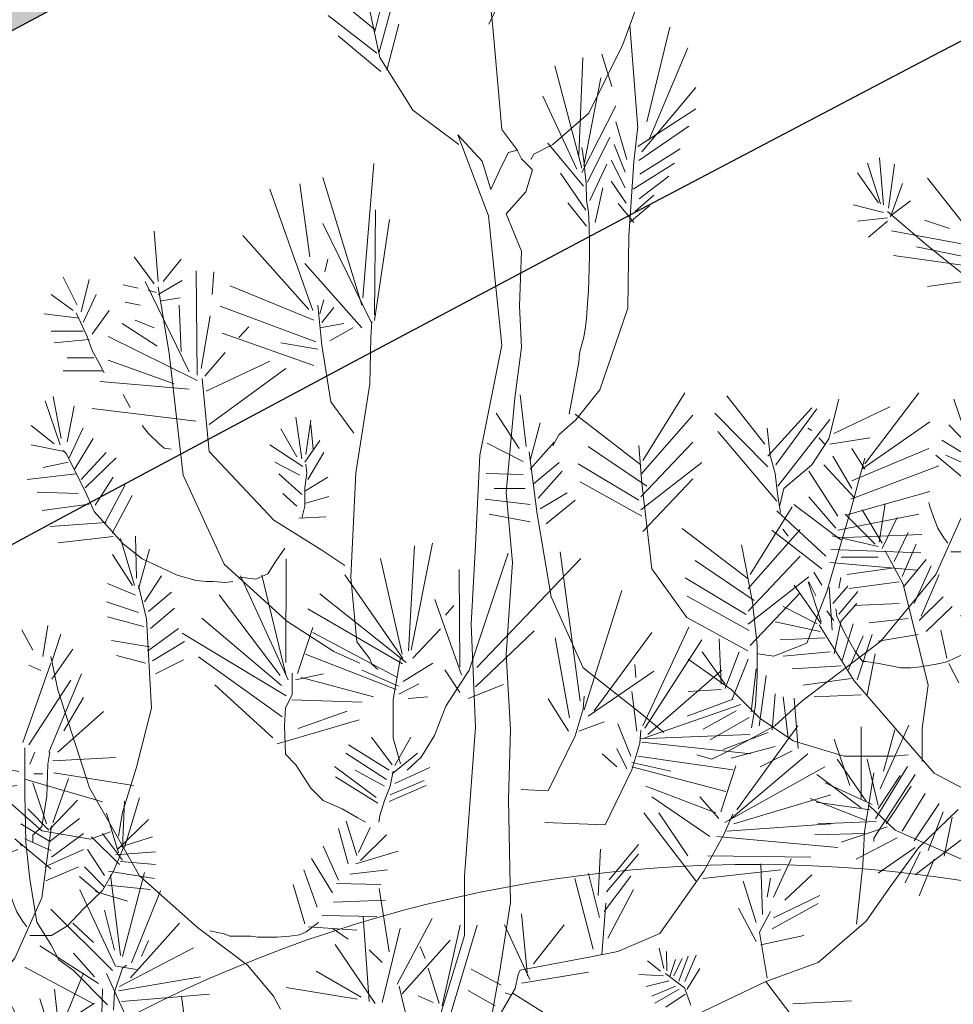
# Model space of a CAD drawing. Units: inches. Extents: x -118 to 383, y -176 to 364.
# Drawn here: x -14 to -14, y -105 to -104 of the extents above; entities that cross this region are included whole.
import ezdxf

# ---------------------------------------------------------------- set-up
doc = ezdxf.new("R2010")
doc.units = ezdxf.units.IN
doc.header["$MEASUREMENT"] = 0
for name, color, linetype, lineweight in [('ADOQUINES', 252, 'Continuous', 9), ('HERBACEAS', 60, 'Continuous', 20), ('SARDINELES', 7, 'Continuous', 25)]:
    doc.layers.add(name, color=color, linetype=linetype, lineweight=lineweight)

# ---------------------------------------------------------------- blocks, each defined once
blk = doc.blocks.new('Arbusto4')
at = {"color": 0}
for p, q in [((0.1882, 1.12757), (0.21618, 1.20467)), ((0.09207, 1.14223), (0.11789, 1.19543)), ((0.01388, 1.11833), (-0.00191, 1.1908)), ((0.01029, 1.13683), (0.02033, 1.17846)), ((0.09494, 1.13992), (0.09136, 1.17461)), ((0.01029, 1.13837), (-0.01554, 1.15919)), ((0.01316, 1.12141), (0.02392, 1.16073)), ((0.01172, 1.12141), (-0.02342, 1.14839)), ((0.0189, 1.10907), (0.02751, 1.14223)), ((0.1014, 1.06667), (0.09494, 1.13992)), ((0.19896, 1.06744), (0.19322, 1.14146)), ((0.20542, 1.07206), (0.22191, 1.13992)), ((0.01459, 1.1083), (-0.01626, 1.13375)), ((0.16381, 1.07823), (0.1882, 1.12757)), ((0.20686, 1.05896), (0.23483, 1.12527)), ((0.03755, 1.08055), (0.01388, 1.11833)), ((0.15664, 1.04816), (0.1595, 1.11833)), ((0.1803, 1.09751), (0.17313, 1.12064)), ((0.15878, 1.03892), (0.13942, 1.11215)), ((0.16022, 1.04045), (0.17242, 1.10368)), ((0.20183, 1.05048), (0.24057, 1.09673)), ((0.1552, 1.03814), (0.13081, 1.09057)), ((0.15878, 1.03583), (0.18318, 1.08363)), ((0.19896, 1.05433), (0.24057, 1.08131)), ((0.07056, 1.05587), (0.03755, 1.08055)), ((0.13799, 1.05587), (0.16381, 1.07823)), ((0.11287, 1.05124), (0.1014, 1.06667)), ((0.19107, 1.04508), (0.18318, 1.07206)), ((0.19604, 1.04328), (0.19892, 1.06872)), ((0.19968, 1.04431), (0.23554, 1.06899)), ((0.09181, 1.00462), (0.06985, 1.06286)), ((0.06985, 1.06286), (0.08715, 1.04398)), ((0.1627, 1.02885), (0.17884, 1.06114)), ((0.12436, 1.04893), (0.13799, 1.05587)), ((0.15998, 1.02584), (0.13444, 1.05678)), ((0.15921, 1.05102), (0.15878, 1.05378)), ((0.18993, 1.03593), (0.18184, 1.05575)), ((0.20035, 1.03457), (0.22924, 1.05274)), ((0.10125, 1.04081), (0.10604, 1.0502)), ((0.10604, 1.0502), (0.1123, 1.05178)), ((0.1123, 1.05178), (0.11549, 1.04556)), ((0.11549, 1.04556), (0.12334, 1.03764)), ((0.1222, 1.04508), (0.12436, 1.04893)), ((0.16049, 1.04231), (0.15921, 1.05102)), ((0.00164, 0.94591), (0.00952, 1.04228)), ((0.08715, 1.04398), (0.0934, 1.02351)), ((0.0934, 1.02351), (0.10125, 1.04081)), ((0.16091, 1.03681), (0.16049, 1.04231)), ((0.16439, 1.01575), (0.1768, 1.04162)), ((0.18993, 1.02481), (0.17985, 1.04467)), ((0.19246, 0.99008), (0.19604, 1.04328)), ((0.19565, 1.02382), (0.22522, 1.04232)), ((0.00092, 0.94051), (-0.02706, 1.03225)), ((0.12334, 1.03764), (0.11855, 1.02192)), ((0.16168, 1.0087), (0.14355, 1.03523)), ((0.16177, 1.0281), (0.16091, 1.03681)), ((0.20001, 1.01678), (0.22119, 1.03321)), ((-0.03639, 0.9752), (-0.04357, 1.02763)), ((0.1622, 1.01573), (0.16177, 1.0281)), ((0.16842, 0.99997), (0.1738, 1.02481)), ((0.19061, 1.01373), (0.17985, 1.02955)), ((-0.03423, 0.93665), (-0.06507, 1.02378)), ((0.11855, 1.02192), (0.10445, 1.0062)), ((0.19696, 1.00767), (0.21043, 1.01945)), ((0.16202, 0.99725), (0.14859, 1.01406)), ((0.16347, 1.00748), (0.1622, 1.01573)), ((0.19599, 0.99997), (0.18489, 1.0134)), ((0.19294, 0.99997), (0.20743, 1.01204)), ((0.00998, 0.93331), (0.01069, 1.00887)), ((0.10125, 0.91177), (0.09181, 1.00462)), ((0.10445, 1.0062), (0.11549, 0.9794)), ((0.1639, 0.99739), (0.16347, 1.00748)), ((0.00809, 0.9274), (-0.02706, 0.99911)), ((0.00998, 0.92946), (0.02074, 1.00193)), ((0.16433, 0.98502), (0.1639, 0.99739)), ((-0.14542, 0.95748), (-0.1483, 0.99371)), ((-0.0371, 0.93742), (-0.08446, 0.99063)), ((0.19175, 0.93841), (0.19246, 0.99008)), ((0.16433, 0.97631), (0.16433, 0.98502)), ((-0.1483, 0.95594), (-0.16265, 0.9752)), ((0.11549, 0.9794), (0.11389, 0.94004)), ((0.1639, 0.96714), (0.16433, 0.97631)), ((-0.14184, 0.95748), (-0.12893, 0.97366)), ((0.00092, 0.92432), (-0.03998, 0.97058)), ((-0.02562, 0.96441), (-0.02348, 0.97366)), ((-0.11746, 0.89039), (-0.11817, 0.96519)), ((-0.10669, 0.94821), (-0.10526, 0.96441)), ((0.16347, 0.95063), (0.1639, 0.96714)), ((-0.20353, 0.94051), (-0.21358, 0.96056)), ((-0.20067, 0.93588), (-0.19492, 0.95902)), ((-0.15977, 0.95285), (-0.17054, 0.95515)), ((-0.12319, 0.89271), (-0.15475, 0.95748)), ((-0.14542, 0.94821), (-0.12821, 0.95824)), ((-0.13753, 0.90581), (-0.14542, 0.95362)), ((-0.03352, 0.92972), (-0.09377, 0.95439)), ((-0.20641, 0.93665), (-0.22218, 0.94821)), ((-0.19923, 0.92817), (-0.18991, 0.94821)), ((-0.14686, 0.94976), (-0.1526, 0.95129)), ((0.16304, 0.94513), (0.16347, 0.95063)), ((-0.15834, 0.94051), (-0.1691, 0.94283)), ((-0.14328, 0.94359), (-0.12965, 0.94591)), ((-0.12893, 0.90736), (-0.13036, 0.94051)), ((-0.03209, 0.91429), (-0.10095, 0.93974)), ((-0.02778, 0.91199), (-0.03065, 0.94051)), ((-0.02922, 0.93434), (-0.02635, 0.94437)), ((0.11389, 0.94004), (0.11549, 0.91019)), ((0.1622, 0.93092), (0.16304, 0.94513)), ((-0.2021, 0.93126), (-0.2272, 0.93434)), ((-0.20282, 0.93202), (-0.20425, 0.93511)), ((-0.19277, 0.9197), (-0.18057, 0.93665)), ((-0.11458, 0.89502), (-0.10812, 0.9328)), ((-0.02778, 0.92817), (-0.01917, 0.93897)), ((0.17166, 0.87982), (0.19175, 0.93841)), ((-0.19636, 0.91815), (-0.20282, 0.93202)), ((-0.14614, 0.91122), (-0.17125, 0.9274)), ((-0.1483, 0.92432), (-0.16193, 0.92972)), ((-0.02922, 0.92432), (-0.01199, 0.9274)), ((0.00737, 0.91738), (0.00809, 0.92894)), ((0.16135, 0.92496), (0.1622, 0.93092)), ((-0.19923, 0.922), (-0.22218, 0.922)), ((-0.03352, 0.89733), (-0.09951, 0.92046)), ((-0.08732, 0.91738), (-0.08015, 0.92509)), ((-0.02204, 0.91507), (-0.00554, 0.92432)), ((0.16006, 0.91763), (0.16135, 0.92496)), ((-0.19492, 0.91584), (-0.22003, 0.91352)), ((-0.19277, 0.90813), (-0.19636, 0.91815)), ((-0.11746, 0.88654), (-0.18129, 0.91815)), ((-0.03065, 0.9089), (-0.05719, 0.91352)), ((-0.02132, 0.87112), (-0.02778, 0.91199)), ((0.00666, 0.88423), (0.00737, 0.91738)), ((0.08555, 0.83306), (0.10125, 0.91177)), ((0.15836, 0.91075), (0.16006, 0.91763)), ((-0.18776, 0.89887), (-0.19277, 0.90813)), ((-0.12749, 0.81868), (-0.13753, 0.90581)), ((-0.11172, 0.88961), (-0.09736, 0.90659)), ((0.11549, 0.91019), (0.1107, 0.874)), ((0.15665, 0.89975), (0.15708, 0.90616)), ((0.15708, 0.90616), (0.15836, 0.91075)), ((-0.19134, 0.90273), (-0.21071, 0.90273)), ((-0.18417, 0.89193), (-0.18776, 0.89887)), ((-0.13395, 0.88423), (-0.18129, 0.90119)), ((-0.111, 0.87882), (-0.06507, 0.90042)), ((0.15665, 0.89975), (0.1497, 0.86227)), ((0.15622, 0.89699), (0.15665, 0.89975)), ((-0.1856, 0.89347), (-0.21358, 0.89347)), ((-0.10884, 0.85493), (-0.0536, 0.89502)), ((-0.12319, 0.88037), (-0.18703, 0.88576)), ((-0.10884, 0.83566), (-0.11386, 0.88808)), ((-0.00339, 0.82023), (0.00666, 0.88423)), ((-0.16552, 0.86726), (-0.17054, 0.87652)), ((0.1187, 0.83921), (0.11439, 0.87622)), ((0.15444, 0.85823), (0.17166, 0.87982)), ((0.20264, 0.82919), (0.23276, 0.87776)), ((0.36189, 0.82687), (0.40062, 0.87776)), ((0.44008, 0.8446), (0.45156, 0.87622)), ((-0.21573, 0.84028), (-0.22649, 0.87189)), ((-0.21502, 0.8449), (-0.22075, 0.87498)), ((-0.00483, 0.84876), (-0.02132, 0.87112)), ((0.1107, 0.874), (0.10445, 0.80625)), ((0.29015, 0.84075), (0.26289, 0.87545)), ((0.33607, 0.8446), (0.34323, 0.87313)), ((0.43577, 0.84384), (0.42574, 0.87313)), ((-0.21071, 0.8426), (-0.20569, 0.86804)), ((-0.11817, 0.85724), (-0.19277, 0.86649)), ((0.11368, 0.83767), (0.09717, 0.86311)), ((0.20119, 0.82609), (0.15385, 0.86234)), ((0.2923, 0.82456), (0.25428, 0.86311)), ((0.2923, 0.83227), (0.32387, 0.86697)), ((0.29804, 0.82609), (0.32745, 0.86619)), ((0.33965, 0.84847), (0.37981, 0.86773)), ((0.49173, 0.82687), (0.50249, 0.86234)), ((-0.04213, 0.83026), (-0.04643, 0.86032)), ((-0.03925, 0.83334), (-0.03567, 0.85801)), ((0.12158, 0.82919), (0.12874, 0.85617)), ((0.14224, 0.84744), (0.15444, 0.85823)), ((0.20119, 0.81916), (0.2385, 0.86157)), ((0.29947, 0.81067), (0.33678, 0.85848)), ((0.35973, 0.82301), (0.40851, 0.85694)), ((0.43793, 0.83998), (0.45802, 0.86079)), ((0.4903, 0.82687), (0.49173, 0.86003)), ((-0.22003, 0.84104), (-0.23653, 0.85416)), ((-0.20927, 0.83103), (-0.19923, 0.85261)), ((-0.1526, 0.84876), (-0.15691, 0.85416)), ((-0.14471, 0.84104), (-0.1526, 0.84876)), ((-0.04572, 0.8318), (-0.05719, 0.85184)), ((-0.03416, 0.83729), (-0.03569, 0.85464)), ((0.29875, 0.79989), (0.25644, 0.85)), ((0.29178, 0.85234), (0.29401, 0.83269)), ((0.32387, 0.85078), (0.321, 0.85232)), ((0.43721, 0.83921), (0.42214, 0.85463)), ((0.43721, 0.83072), (0.45944, 0.84769)), ((0.48743, 0.82301), (0.47882, 0.85154)), ((-0.20569, 0.82254), (-0.19206, 0.8449)), ((-0.14112, 0.83796), (-0.14471, 0.84104)), ((-0.03998, 0.82794), (-0.02922, 0.84337)), ((0.11655, 0.82841), (0.09073, 0.84152)), ((0.12158, 0.82301), (0.13878, 0.8423)), ((0.13794, 0.83973), (0.14224, 0.84744)), ((0.20119, 0.80297), (0.2385, 0.8423)), ((0.32387, 0.82609), (0.33607, 0.8446)), ((0.33319, 0.84075), (0.32889, 0.84538)), ((0.33678, 0.84075), (0.36547, 0.84538)), ((0.43721, 0.83149), (0.41713, 0.84384)), ((0.43219, 0.79064), (0.43936, 0.8423)), ((0.48671, 0.82533), (0.50894, 0.84692)), ((-0.21285, 0.83566), (-0.23653, 0.84028)), ((-0.21142, 0.83412), (-0.21358, 0.83642)), ((-0.1978, 0.80712), (-0.21142, 0.83412)), ((-0.20067, 0.81561), (-0.18273, 0.83488)), ((-0.1361, 0.8372), (-0.14112, 0.83796)), ((-0.06222, 0.7863), (-0.10884, 0.83566)), ((-0.04141, 0.82485), (-0.06507, 0.84028)), ((-0.03783, 0.81561), (-0.02635, 0.83488)), ((0.12659, 0.79064), (0.12085, 0.83535)), ((0.2055, 0.81067), (0.16317, 0.83921)), ((0.20192, 0.813), (0.19976, 0.83998)), ((0.36189, 0.82301), (0.35256, 0.83767)), ((0.35256, 0.81453), (0.4078, 0.83767)), ((0.43936, 0.81993), (0.46232, 0.8369)), ((0.48815, 0.81453), (0.46805, 0.83458)), ((0.4903, 0.81762), (0.47595, 0.8369)), ((0.48743, 0.82687), (0.51182, 0.83458)), ((-0.20999, 0.82794), (-0.22793, 0.82409)), ((-0.1978, 0.80943), (-0.17556, 0.83103)), ((-0.04357, 0.81868), (-0.06149, 0.82794)), ((-0.03853, 0.82023), (-0.03925, 0.8264)), ((0.08236, 0.76848), (0.08555, 0.83306)), ((0.12371, 0.81223), (0.14237, 0.82764)), ((0.19976, 0.80066), (0.156, 0.82687)), ((0.20119, 0.79372), (0.24495, 0.82764)), ((0.29401, 0.83269), (0.29741, 0.81981)), ((0.35256, 0.80914), (0.33893, 0.83227)), ((0.35184, 0.79372), (0.36189, 0.83072)), ((0.43865, 0.81145), (0.41283, 0.83304)), ((0.43865, 0.82456), (0.41999, 0.83304)), ((0.48384, 0.80991), (0.49101, 0.82687)), ((-0.20425, 0.81946), (-0.23941, 0.81561)), ((-0.04213, 0.80481), (-0.05863, 0.81946)), ((-0.03998, 0.80943), (-0.03853, 0.82023)), ((-0.00698, 0.74544), (-0.00339, 0.82023)), ((0.11655, 0.81916), (0.09, 0.81993)), ((0.12731, 0.8022), (0.14452, 0.82148)), ((0.29741, 0.81981), (0.29906, 0.8052)), ((0.30378, 0.80914), (0.32387, 0.82609)), ((0.34252, 0.78909), (0.32172, 0.82148)), ((0.35471, 0.8022), (0.33248, 0.82609)), ((0.35184, 0.80143), (0.41497, 0.82533)), ((0.43434, 0.813), (0.46232, 0.82533)), ((0.47739, 0.80683), (0.46518, 0.82533)), ((0.48527, 0.82148), (0.51396, 0.82378)), ((-0.19062, 0.79711), (-0.17771, 0.81714)), ((-0.09808, 0.7547), (-0.12749, 0.81868)), ((-0.03998, 0.80712), (-0.02348, 0.81714)), ((0.20192, 0.78909), (0.15744, 0.81377)), ((0.20908, 0.75131), (0.20192, 0.813)), ((0.20264, 0.7783), (0.2385, 0.81608)), ((0.43506, 0.80297), (0.45873, 0.813)), ((0.47739, 0.79834), (0.46304, 0.813)), ((0.48886, 0.81684), (0.51396, 0.81453)), ((-0.20282, 0.80558), (-0.23224, 0.80635)), ((-0.19134, 0.79248), (-0.1978, 0.80712)), ((-0.18345, 0.78476), (-0.1691, 0.81175)), ((-0.04572, 0.79633), (-0.05575, 0.80558)), ((-0.03998, 0.79633), (-0.03998, 0.80943)), ((0.11798, 0.80914), (0.09574, 0.80914)), ((0.10445, 0.80625), (0.1091, 0.75592)), ((0.12874, 0.79449), (0.14812, 0.80606)), ((0.30091, 0.7968), (0.30378, 0.80914)), ((0.34826, 0.78986), (0.40851, 0.80683)), ((0.47379, 0.79372), (0.45944, 0.80606)), ((0.47595, 0.79603), (0.48384, 0.80991)), ((0.48025, 0.80991), (0.51325, 0.80452)), ((-0.17842, 0.77705), (-0.16408, 0.80404)), ((-0.03925, 0.79865), (-0.02276, 0.80327)), ((0.12158, 0.79757), (0.08928, 0.80143)), ((0.13305, 0.78369), (0.15385, 0.80066)), ((0.29906, 0.8052), (0.30129, 0.79174)), ((0.34109, 0.78061), (0.32172, 0.80297)), ((0.40851, 0.79603), (0.4078, 0.79911)), ((0.47954, 0.79989), (0.51038, 0.7968)), ((-0.19492, 0.79787), (-0.22864, 0.79325)), ((-0.17054, 0.76935), (-0.19134, 0.79248)), ((-0.04213, 0.78785), (-0.03998, 0.79633)), ((0.27947, 0.74729), (0.30959, 0.79586)), ((0.33391, 0.76056), (0.29875, 0.79294)), ((0.34467, 0.77213), (0.31095, 0.79757)), ((0.33463, 0.73512), (0.35184, 0.79372)), ((0.41211, 0.78601), (0.40851, 0.79603)), ((0.46232, 0.78292), (0.47595, 0.79603)), ((0.47093, 0.79526), (0.49388, 0.78831)), ((-0.18273, 0.78476), (-0.2229, 0.78168)), ((-0.02778, 0.76473), (-0.06222, 0.7863)), ((-0.04428, 0.78785), (-0.0249, 0.78862)), ((0.12158, 0.78523), (0.09216, 0.79064)), ((0.13664, 0.73126), (0.12659, 0.79064)), ((0.34252, 0.77907), (0.40062, 0.79064)), ((0.41426, 0.78061), (0.41211, 0.78601)), ((0.41283, 0.74746), (0.43219, 0.79064)), ((0.27802, 0.7442), (0.23068, 0.78044)), ((0.27802, 0.73726), (0.31533, 0.77967)), ((0.33104, 0.75131), (0.29517, 0.77907)), ((0.30299, 0.77997), (0.30693, 0.77494)), ((0.41856, 0.77367), (0.41426, 0.78061)), ((0.45083, 0.77059), (0.46232, 0.78292)), ((-0.17771, 0.77474), (-0.21716, 0.77011)), ((-0.16222, 0.73936), (-0.17226, 0.77328)), ((-0.16078, 0.74474), (-0.1615, 0.77483)), ((0.3418, 0.77367), (0.40278, 0.77599)), ((0.42143, 0.76982), (0.41856, 0.77367)), ((0.43936, 0.76365), (0.45083, 0.77059)), ((-0.15691, 0.75855), (-0.17054, 0.76935)), ((-0.15935, 0.73704), (-0.15146, 0.76557)), ((-0.06078, 0.75701), (-0.05432, 0.76627)), ((-0.01128, 0.75393), (-0.02778, 0.76473)), ((0.03427, 0.69268), (0.03859, 0.76784)), ((0.03633, 0.69307), (0.05158, 0.76981)), ((0.0793, 0.71182), (0.08236, 0.76848)), ((0.15744, 0.65648), (0.14308, 0.76365)), ((0.27609, 0.75529), (0.27327, 0.76875)), ((0.33749, 0.76519), (0.40206, 0.76288)), ((0.42358, 0.76365), (0.4286, 0.76365)), ((0.4286, 0.76365), (0.43936, 0.76365)), ((-0.16365, 0.73936), (-0.178, 0.76171)), ((-0.1318, 0.74698), (-0.15691, 0.75855)), ((-0.06652, 0.74776), (-0.06078, 0.75701)), ((-0.05359, 0.68434), (-0.05342, 0.75872)), ((0.02979, 0.69021), (0.01426, 0.75889)), ((0.07733, 0.67741), (0.10585, 0.76259)), ((0.08328, 0.68071), (0.15813, 0.75873)), ((0.1091, 0.75592), (0.10445, 0.68988)), ((0.28232, 0.72877), (0.24, 0.75731)), ((0.27802, 0.72107), (0.31533, 0.7604)), ((0.33678, 0.75594), (0.39919, 0.75053)), ((-0.05289, 0.71383), (-0.09808, 0.7547)), ((0.07108, 0.68104), (0.07073, 0.75102)), ((0.2342, 0.71661), (0.20908, 0.75131)), ((0.28114, 0.72726), (0.27609, 0.75529)), ((0.33104, 0.73975), (0.3253, 0.749)), ((-0.15505, 0.72779), (-0.14285, 0.7463)), ((-0.11817, 0.74313), (-0.1318, 0.74698)), ((-0.111, 0.74235), (-0.11817, 0.74313)), ((-0.10597, 0.74235), (-0.111, 0.74235)), ((-0.09665, 0.74159), (-0.10597, 0.74235)), ((-0.09163, 0.74235), (-0.09665, 0.74159)), ((-0.0866, 0.74544), (-0.07513, 0.74391)), ((-0.05211, 0.67179), (-0.08634, 0.74651)), ((-0.07513, 0.74391), (-0.06652, 0.74776)), ((-0.05353, 0.67472), (-0.07104, 0.74677)), ((0.03017, 0.68708), (-0.01131, 0.74702)), ((-0.00267, 0.69918), (-0.00698, 0.74544)), ((0.27659, 0.71876), (0.23283, 0.74497)), ((0.27802, 0.71182), (0.32178, 0.74574)), ((0.32674, 0.73204), (0.32172, 0.74206)), ((0.34323, 0.73744), (0.34467, 0.74515)), ((0.37336, 0.69965), (0.41283, 0.74746)), ((-0.1615, 0.73242), (-0.18159, 0.74089)), ((-0.15361, 0.71545), (-0.15935, 0.73936)), ((-0.15217, 0.72085), (-0.13568, 0.73473)), ((0.1603, 0.65031), (0.18756, 0.7359)), ((0.32027, 0.69812), (0.33463, 0.73512)), ((0.33893, 0.72664), (0.3497, 0.73897)), ((0.34323, 0.71893), (0.35686, 0.73512)), ((0.44869, 0.70351), (0.46232, 0.73667)), ((-0.15935, 0.72008), (-0.18231, 0.72779)), ((-0.05778, 0.67499), (-0.10165, 0.73286)), ((0.03261, 0.68434), (-0.02927, 0.73341)), ((0.07228, 0.67538), (0.05317, 0.72947)), ((0.15959, 0.68038), (0.13664, 0.73126)), ((0.27875, 0.70719), (0.23427, 0.73187)), ((0.27947, 0.6964), (0.31533, 0.73418)), ((-0.15075, 0.70852), (-0.13353, 0.72316)), ((0.03008, 0.68331), (-0.03803, 0.72263)), ((0.06086, 0.71811), (0.06691, 0.72516)), ((0.28449, 0.69696), (0.28114, 0.72726)), ((0.33965, 0.7143), (0.33463, 0.72124)), ((0.3418, 0.71739), (0.34109, 0.72278)), ((0.34467, 0.71353), (0.35615, 0.72664)), ((0.44439, 0.69812), (0.44151, 0.7251)), ((-0.15577, 0.71006), (-0.18159, 0.717)), ((-0.15002, 0.65146), (-0.15361, 0.71545)), ((-0.05691, 0.66766), (-0.11393, 0.71606)), ((-0.01917, 0.69224), (-0.05289, 0.71383)), ((0.27796, 0.69271), (0.2342, 0.71661)), ((0.34754, 0.70505), (0.3418, 0.71739)), ((0.43721, 0.69812), (0.43076, 0.71816)), ((0.4451, 0.69889), (0.47021, 0.71507)), ((-0.23539, 0.69309), (-0.24328, 0.70773)), ((-0.22821, 0.68847), (-0.22463, 0.71082)), ((-0.15289, 0.69233), (-0.13066, 0.70852)), ((-0.04524, 0.67632), (-0.03436, 0.70943)), ((0.03753, 0.68741), (0.05728, 0.70832)), ((0.08236, 0.63785), (0.0793, 0.71182)), ((0.08234, 0.66673), (0.12456, 0.70688)), ((0.20264, 0.63874), (0.23563, 0.70968)), ((0.42071, 0.68732), (0.41641, 0.70736)), ((-0.22176, 0.68461), (-0.2153, 0.70466)), ((-0.15146, 0.69541), (-0.17872, 0.70003)), ((-0.1493, 0.68539), (-0.12635, 0.69927)), ((-0.05341, 0.66031), (-0.12801, 0.70533)), ((0.02648, 0.67353), (-0.03444, 0.70567)), ((0.14995, 0.64464), (0.13957, 0.70198)), ((0.16748, 0.64954), (0.20908, 0.70582)), ((0.20407, 0.63721), (0.24495, 0.70042)), ((0.31669, 0.65648), (0.37336, 0.69965)), ((0.35471, 0.69271), (0.34754, 0.70505)), ((-0.22176, 0.67227), (-0.20669, 0.69387)), ((-0.00052, 0.68377), (-0.01917, 0.69224)), ((0.00666, 0.68685), (-0.00267, 0.69918)), ((0.28449, 0.6745), (0.28449, 0.69696)), ((0.29661, 0.68886), (0.32027, 0.69812)), ((0.35973, 0.68578), (0.35471, 0.69271)), ((-0.21745, 0.66456), (-0.22248, 0.68847)), ((-0.15433, 0.68384), (-0.17513, 0.68924)), ((-0.14715, 0.67613), (-0.12706, 0.68616)), ((-0.05638, 0.6453), (-0.11647, 0.68831)), ((0.02542, 0.66476), (-0.03949, 0.69026)), ((0.00809, 0.68299), (0.00666, 0.68685)), ((0.02861, 0.6875), (0.02328, 0.65776)), ((0.10445, 0.68988), (0.10764, 0.63627)), ((0.28513, 0.69041), (0.29661, 0.68886)), ((0.36045, 0.68501), (0.35973, 0.68578)), ((0.43148, 0.68963), (0.42143, 0.68501)), ((-0.32578, 0.6476), (-0.32864, 0.68153)), ((-0.24256, 0.62678), (-0.22248, 0.68384)), ((-0.22965, 0.67844), (-0.23826, 0.6823)), ((0.02724, 0.66725), (0.001, 0.67879)), ((0.01239, 0.67914), (0.00809, 0.68299)), ((0.03054, 0.67057), (0.05171, 0.68373)), ((0.07122, 0.66281), (0.06045, 0.67895)), ((0.20192, 0.64723), (0.15959, 0.68038)), ((0.19761, 0.67343), (0.19689, 0.68269)), ((0.20622, 0.63257), (0.2593, 0.67884)), ((0.36261, 0.68501), (0.36045, 0.68501)), ((0.37193, 0.68347), (0.36261, 0.68501)), ((0.38771, 0.68038), (0.37193, 0.68347)), ((0.39489, 0.68038), (0.38771, 0.68038)), ((0.40206, 0.68115), (0.39489, 0.68038)), ((0.41569, 0.68347), (0.40206, 0.68115)), ((0.42143, 0.68501), (0.41569, 0.68347)), ((0.42214, 0.68347), (0.42932, 0.66957)), ((-0.32793, 0.64838), (-0.33726, 0.67767)), ((-0.32219, 0.64529), (-0.31789, 0.6769)), ((-0.23826, 0.62524), (-0.20813, 0.67151)), ((-0.22391, 0.61985), (-0.20024, 0.67613)), ((-0.04923, 0.67665), (-0.04923, 0.66115)), ((-0.04681, 0.67174), (-0.02671, 0.67614)), ((0.00911, 0.65949), (-0.0428, 0.67358)), ((0.07744, 0.678), (0.0612, 0.65301)), ((0.16317, 0.64568), (0.21053, 0.67806)), ((0.28337, 0.65374), (0.28449, 0.6745)), ((-0.32936, 0.64915), (-0.34443, 0.67074)), ((-0.25906, 0.62216), (-0.29422, 0.66688)), ((-0.1945, 0.5944), (-0.21745, 0.66456)), ((-0.06304, 0.63011), (-0.10456, 0.66812)), ((0.02739, 0.6614), (0.04183, 0.66899)), ((0.07713, 0.65849), (0.10263, 0.66856)), ((-0.32076, 0.63912), (-0.31215, 0.66303)), ((-0.21315, 0.63526), (-0.19881, 0.65917)), ((-0.04923, 0.66115), (-0.05402, 0.65165)), ((-0.04935, 0.65734), (0.00109, 0.65581)), ((0.02328, 0.65776), (0.02328, 0.62994)), ((0.03409, 0.65842), (0.04823, 0.65953)), ((0.14928, 0.63491), (0.13465, 0.6581)), ((0.15963, 0.65084), (0.16034, 0.66009)), ((0.19832, 0.63488), (0.19473, 0.66342)), ((-0.32076, 0.63989), (-0.30641, 0.65069)), ((-0.16078, 0.60905), (-0.15002, 0.65146)), ((-0.05402, 0.65165), (-0.05468, 0.63876)), ((0.0612, 0.65301), (0.05309, 0.63197)), ((0.15388, 0.63156), (0.15963, 0.65084)), ((0.20407, 0.63027), (0.27293, 0.65417)), ((0.28056, 0.63748), (0.28337, 0.65374)), ((0.29732, 0.63874), (0.31669, 0.65648)), ((-0.32578, 0.6422), (-0.34729, 0.6476)), ((-0.29493, 0.61907), (-0.32291, 0.64297)), ((-0.21745, 0.61985), (-0.18446, 0.64915)), ((-0.0599, 0.6259), (-0.00111, 0.64309)), ((-0.04479, 0.63683), (-0.0098, 0.64944)), ((0.21769, 0.63412), (0.20192, 0.64723)), ((-0.32291, 0.63835), (-0.34443, 0.63605)), ((-0.32291, 0.63605), (-0.33654, 0.62448)), ((-0.27844, 0.63064), (-0.29637, 0.63681)), ((-0.05468, 0.63876), (-0.05402, 0.6184)), ((0.07451, 0.53087), (0.08236, 0.63785)), ((0.10764, 0.63627), (0.10604, 0.58594)), ((0.1566, 0.63491), (0.17483, 0.64159)), ((0.19403, 0.61716), (0.1847, 0.64028)), ((0.26146, 0.61947), (0.29732, 0.63874)), ((0.27006, 0.57861), (0.31383, 0.63874)), ((0.35923, 0.58672), (0.35923, 0.63815)), ((0.37289, 0.59354), (0.39349, 0.63925)), ((0.37528, 0.60626), (0.3833, 0.63594)), ((-0.26193, 0.61831), (-0.32004, 0.62911)), ((0.02262, 0.61094), (0.00772, 0.63062)), ((0.02328, 0.62994), (0.02861, 0.61162)), ((0.02461, 0.61026), (0.03606, 0.63062)), ((0.05309, 0.63197), (0.04351, 0.61637)), ((0.13453, 0.59224), (0.15388, 0.63156)), ((0.20048, 0.62641), (0.20119, 0.63566)), ((0.20048, 0.6295), (0.27939, 0.63257)), ((0.3512, 0.59593), (0.33993, 0.62912)), ((-0.24113, 0.58978), (-0.24113, 0.62293)), ((-0.00865, 0.62519), (0.02049, 0.60698)), ((0.19115, 0.6079), (0.18398, 0.62256)), ((0.19473, 0.60713), (0.20048, 0.62641)), ((0.20192, 0.62718), (0.2801, 0.6187)), ((-0.24544, 0.60597), (-0.3021, 0.61754)), ((-0.26121, 0.59209), (-0.29493, 0.61907)), ((-0.23754, 0.61137), (-0.23395, 0.61985)), ((-0.22463, 0.61137), (-0.2232, 0.61985)), ((-0.22104, 0.61368), (-0.17585, 0.616)), ((-0.05402, 0.6184), (-0.04657, 0.61094)), ((-0.01064, 0.61908), (0.01849, 0.60019)), ((0.02262, 0.60427), (0.04085, 0.61908)), ((0.04351, 0.61637), (0.0334, 0.60698)), ((0.18398, 0.60945), (0.17322, 0.6187)), ((0.19905, 0.61716), (0.26719, 0.60713)), ((0.24137, 0.61793), (0.25213, 0.61485)), ((0.25213, 0.61485), (0.26146, 0.61947)), ((0.26433, 0.57089), (0.321, 0.6187)), ((-0.26409, 0.60365), (-0.31861, 0.61137)), ((-0.22534, 0.58824), (-0.22463, 0.61137)), ((-0.17083, 0.57667), (-0.16078, 0.60905)), ((-0.04657, 0.61094), (-0.03845, 0.59816)), ((0.01104, 0.5873), (-0.01876, 0.60958)), ((0.02461, 0.59748), (0.04963, 0.6089)), ((0.19473, 0.61253), (0.22272, 0.60636)), ((0.19473, 0.60945), (0.26217, 0.59171)), ((0.25858, 0.57707), (0.26935, 0.61022)), ((0.26146, 0.56935), (0.33319, 0.60945)), ((0.36942, 0.57197), (0.39241, 0.60957)), ((-0.24113, 0.60057), (-0.18517, 0.58438)), ((-0.23467, 0.60442), (-0.22821, 0.60442)), ((-0.22032, 0.6052), (-0.16294, 0.59594)), ((0.01237, 0.58323), (-0.0181, 0.60223)), ((-0.00386, 0.60698), (0.01716, 0.59544)), ((0.02328, 0.6063), (0.02116, 0.59544)), ((0.17538, 0.56781), (0.19473, 0.60713)), ((0.35923, 0.5799), (0.32735, 0.60386)), ((0.36161, 0.56275), (0.36834, 0.60497)), ((0.36834, 0.55814), (0.39805, 0.60386)), ((-0.24687, 0.59594), (-0.29422, 0.58901)), ((-0.15863, 0.53118), (-0.1945, 0.5944)), ((-0.03845, 0.59816), (-0.03566, 0.59409)), ((-0.03566, 0.59409), (-0.02688, 0.58527)), ((0.02116, 0.59544), (0.01716, 0.58527)), ((0.02049, 0.58459), (0.04697, 0.59612)), ((0.02116, 0.58934), (0.04564, 0.59952)), ((0.20478, 0.59557), (0.255, 0.5763)), ((-0.22893, 0.56356), (-0.26121, 0.59209)), ((-0.24041, 0.55509), (-0.24113, 0.58978)), ((-0.22893, 0.56665), (-0.22534, 0.58824)), ((0.11515, 0.59302), (0.13453, 0.59224)), ((0.2507, 0.55932), (0.20908, 0.58787)), ((0.25715, 0.57244), (0.24352, 0.58787)), ((0.26791, 0.56859), (0.33749, 0.5894)), ((0.3627, 0.57086), (0.32258, 0.58672)), ((-0.02688, 0.58527), (-0.01331, 0.57916)), ((0.01716, 0.58527), (0.0137, 0.57441)), ((0.10604, 0.58594), (0.10764, 0.51198)), ((-0.1737, 0.55971), (-0.17083, 0.57667)), ((-0.01331, 0.57916), (-0.00253, 0.57305)), ((-0.00253, 0.57305), (0.00359, 0.56966)), ((0.0137, 0.57441), (0.01304, 0.56966)), ((0.24065, 0.52771), (0.20334, 0.5763)), ((0.23491, 0.54546), (0.21411, 0.5763)), ((0.26074, 0.56088), (0.26719, 0.57552)), ((0.40043, 0.55132), (0.42885, 0.57879)), ((-0.23539, 0.56048), (-0.22893, 0.56665)), ((-0.00905, 0.53987), (-0.01596, 0.56514)), ((-0.00283, 0.54582), (-0.01044, 0.57034)), ((-0.00145, 0.54805), (0.00685, 0.56588)), ((0.13223, 0.56954), (0.17538, 0.56781)), ((0.26289, 0.56318), (0.33749, 0.56859)), ((0.39805, 0.53197), (0.44142, 0.56515)), ((-0.23539, 0.55509), (-0.23539, 0.56048)), ((-0.19378, 0.55739), (-0.22893, 0.56356)), ((-0.17944, 0.56279), (-0.19378, 0.55739)), ((-0.00006, 0.5421), (0.01861, 0.56068)), ((0.24639, 0.53466), (0.26074, 0.56088)), ((0.25572, 0.55932), (0.34252, 0.55162)), ((0.36161, 0.56165), (0.32605, 0.56054)), ((0.36031, 0.53879), (0.36161, 0.56275)), ((0.36834, 0.55593), (0.36834, 0.55814)), ((-0.24328, 0.55277), (-0.24472, 0.55431)), ((-0.23754, 0.52887), (-0.24041, 0.55509)), ((-0.01596, 0.52798), (-0.02702, 0.5525)), ((0.17829, 0.52838), (0.19931, 0.55371)), ((0.37875, 0.52164), (0.40043, 0.55132)), ((-0.00352, 0.53987), (0.0269, 0.54879)), ((0.17044, 0.51707), (0.17217, 0.55021)), ((0.17656, 0.51967), (0.19931, 0.5467)), ((0.24926, 0.54546), (0.32316, 0.54469)), ((-0.02012, 0.51907), (-0.03533, 0.54358)), ((0.28831, 0.50339), (0.28723, 0.53989)), ((0.29633, 0.51593), (0.30891, 0.54339)), ((0.35576, 0.49657), (0.36031, 0.53879)), ((-0.17226, 0.47413), (-0.17944, 0.53195)), ((-0.17083, 0.47335), (-0.15505, 0.5335)), ((-0.11703, 0.49417), (-0.15863, 0.53118)), ((-0.03117, 0.50866), (-0.04086, 0.53542)), ((-0.00767, 0.53244), (0.0193, 0.53542)), ((0.07451, 0.48834), (0.07451, 0.53087)), ((0.17137, 0.50135), (0.16352, 0.53279)), ((0.17483, 0.50565), (0.19399, 0.53098)), ((0.21483, 0.48993), (0.24639, 0.53466)), ((0.24567, 0.52926), (0.30163, 0.53543)), ((0.30436, 0.51372), (0.32388, 0.53197)), ((-0.23253, 0.49803), (-0.23754, 0.52887)), ((-0.04016, 0.49677), (-0.04847, 0.52501)), ((-0.01735, 0.52575), (0.01446, 0.52501)), ((0.16698, 0.47862), (0.15381, 0.52928)), ((0.28376, 0.49768), (0.27465, 0.52736)), ((0.29178, 0.51593), (0.29417, 0.52957)), ((-0.17585, 0.46642), (-0.20167, 0.52115)), ((-0.16437, 0.46874), (-0.14356, 0.52039)), ((0.02046, 0.47662), (0.01328, 0.5221)), ((0.17749, 0.48642), (0.19572, 0.52137)), ((0.29633, 0.50118), (0.32952, 0.51703)), ((0.3627, 0.49878), (0.37875, 0.52164)), ((-0.01942, 0.51238), (0.01792, 0.51386)), ((0.10764, 0.51198), (0.09966, 0.46165)), ((0.17606, 0.5115), (0.17319, 0.4745)), ((0.29525, 0.49307), (0.32843, 0.51132)), ((-0.178, 0.46333), (-0.22248, 0.50729)), ((-0.17656, 0.47798), (-0.18374, 0.50652)), ((-0.02772, 0.50271), (0.0117, 0.50197)), ((0.00612, 0.44114), (0.00181, 0.50206)), ((0.11975, 0.45939), (0.11549, 0.50395)), ((0.28376, 0.48404), (0.27118, 0.508)), ((0.28614, 0.49086), (0.29417, 0.5056)), ((-0.22248, 0.48183), (-0.23253, 0.49803)), ((-0.19163, 0.48338), (-0.20669, 0.49726)), ((-0.16509, 0.45793), (-0.12994, 0.49726)), ((-0.03916, 0.49099), (-0.03017, 0.49768)), ((-0.0374, 0.49453), (-0.00283, 0.49232)), ((0.02619, 0.45349), (0.05131, 0.50051)), ((0.05848, 0.43806), (0.0714, 0.49589)), ((0.06494, 0.43344), (0.08359, 0.49589)), ((0.12148, 0.45679), (0.10325, 0.49603)), ((0.12414, 0.4681), (0.14596, 0.49603)), ((0.32843, 0.4691), (0.3627, 0.49878)), ((-0.08116, 0.46719), (-0.11703, 0.49417)), ((-0.1083, 0.49173), (-0.10484, 0.49099)), ((-0.10484, 0.49099), (-0.09793, 0.48951)), ((-0.09793, 0.48951), (-0.09379, 0.48802)), ((-0.09379, 0.48802), (-0.07857, 0.48802)), ((-0.07857, 0.48802), (-0.07373, 0.48728)), ((-0.05989, 0.48728), (-0.05091, 0.48802)), ((-0.05091, 0.48802), (-0.044, 0.48877)), ((-0.044, 0.48877), (-0.03916, 0.49099)), ((-0.00895, 0.48587), (-0.02043, 0.49358)), ((0.01544, 0.44038), (0.02835, 0.49358)), ((0.05721, 0.43168), (0.07451, 0.48834)), ((0.1847, 0.47683), (0.21483, 0.48993)), ((0.29178, 0.45767), (0.28614, 0.49086)), ((0.28723, 0.48164), (0.31802, 0.48846)), ((-0.18804, 0.45408), (-0.23037, 0.48106)), ((-0.21674, 0.47104), (-0.22248, 0.48183)), ((-0.1572, 0.47335), (-0.15217, 0.48491)), ((-0.07373, 0.48728), (-0.05989, 0.48728)), ((0.01042, 0.4396), (-0.01828, 0.48201)), ((0.02979, 0.44655), (0.06422, 0.4851)), ((0.04629, 0.47199), (0.0427, 0.48047)), ((-0.19092, 0.45871), (-0.20598, 0.47567)), ((-0.17298, 0.45176), (-0.11989, 0.47953)), ((0.01544, 0.46891), (0.00612, 0.47817)), ((0.16532, 0.47299), (0.1847, 0.47683)), ((0.21761, 0.46468), (0.21414, 0.47924)), ((0.21978, 0.46302), (0.21956, 0.47685)), ((0.22845, 0.45565), (0.23496, 0.47353)), ((0.23257, 0.45528), (0.24081, 0.47427)), ((-0.20598, 0.46333), (-0.21674, 0.47104)), ((-0.17513, 0.46642), (-0.16078, 0.46411)), ((-0.17083, 0.46488), (-0.16796, 0.46719)), ((-0.06251, 0.44484), (-0.08116, 0.46719)), ((0.11444, 0.46351), (0.16532, 0.47299)), ((0.21522, 0.46284), (0.2059, 0.47021)), ((0.22195, 0.45897), (0.22585, 0.47113)), ((0.22477, 0.45952), (0.23084, 0.47187)), ((0.2907, 0.45546), (0.32843, 0.4691)), ((-0.19163, 0.43943), (-0.24113, 0.46565)), ((-0.18159, 0.43865), (-0.20598, 0.46333)), ((-0.18231, 0.46102), (-0.1658, 0.42478)), ((-0.17656, 0.44791), (-0.17083, 0.46488)), ((0.00038, 0.44422), (-0.03191, 0.46273)), ((0.05633, 0.4396), (0.04844, 0.46505)), ((0.1008, 0.4527), (0.07929, 0.46428)), ((0.09966, 0.46165), (0.08715, 0.39233)), ((0.11301, 0.46042), (0.11085, 0.45041)), ((0.11444, 0.46351), (0.11301, 0.46042)), ((0.11549, 0.45419), (0.16352, 0.46199)), ((0.21739, 0.45952), (0.19961, 0.46044)), ((0.21869, 0.46118), (0.23236, 0.45085)), ((0.23409, 0.44956), (0.24342, 0.46468)), ((-0.1737, 0.44868), (-0.11487, 0.45871)), ((0.2213, 0.45583), (0.20481, 0.45178)), ((0.24038, 0.43131), (0.2907, 0.45546)), ((0.2907, 0.45546), (0.31238, 0.42689)), ((-0.18517, 0.45022), (-0.18588, 0.43173)), ((-0.17728, 0.43481), (-0.17656, 0.44791)), ((-0.17155, 0.44097), (-0.10842, 0.44637)), ((-0.00249, 0.44269), (-0.05342, 0.45117)), ((0.0305, 0.4396), (0.02763, 0.45194)), ((0.05203, 0.44038), (0.04127, 0.445)), ((0.0965, 0.43806), (0.07714, 0.44885)), ((0.11085, 0.45041), (0.10009, 0.4319)), ((0.10798, 0.44578), (0.10368, 0.44732)), ((0.10869, 0.44732), (0.13309, 0.4319)), ((0.22585, 0.45196), (0.20893, 0.44477)), ((0.22867, 0.44993), (0.2111, 0.43979)), ((0.23301, 0.44625), (0.21913, 0.43703)), ((0.23236, 0.45085), (0.23691, 0.43832)), ((-0.12133, 0.39163), (-0.1285, 0.44484)), ((-0.05749, 0.43557), (-0.06251, 0.44484)), ((0.03409, 0.42573), (0.0305, 0.4396)), ((0.31021, 0.43942), (0.35229, 0.44164)), ((-0.32894, 0.40573), (-0.32464, 0.43349)), ((-0.33182, 0.40419), (-0.35334, 0.42577)), ((-0.3268, 0.40496), (-0.34114, 0.42886)), ((-0.3268, 0.40111), (-0.31603, 0.42347)), ((-0.32966, 0.40264), (-0.36266, 0.41035)), ((-0.31819, 0.39185), (-0.30814, 0.41267)), ((-0.31244, 0.38106), (-0.3024, 0.40419)), ((-0.31174, 0.37566), (-0.32464, 0.39955)), ((-0.32966, 0.39493), (-0.3562, 0.39493)), ((-0.31101, 0.37412), (-0.29524, 0.3934)), ((-0.30384, 0.36178), (-0.29165, 0.38877)), ((-0.31819, 0.38723), (-0.35191, 0.3826)), ((-0.29881, 0.35253), (-0.2859, 0.3826)), ((-0.37055, 0.34714), (-0.38992, 0.37489)), ((-0.37055, 0.34867), (-0.37988, 0.3772)), ((-0.3146, 0.3772), (-0.35047, 0.37257)), ((-0.29379, 0.30318), (-0.31174, 0.37566)), ((-0.36266, 0.34251), (-0.36482, 0.37335)), ((-0.3146, 0.36178), (-0.34688, 0.36024)), ((-0.30025, 0.34944), (-0.28304, 0.36641)), ((-0.37342, 0.34714), (-0.39782, 0.35947)), ((-0.29524, 0.34173), (-0.27658, 0.35947)), ((-0.37127, 0.34173), (-0.40355, 0.34867)), ((-0.34688, 0.30627), (-0.37199, 0.34636)), ((-0.36122, 0.32554), (-0.3562, 0.34944)), ((-0.35549, 0.32092), (-0.34759, 0.34714)), ((-0.30814, 0.35099), (-0.33612, 0.34791)), ((-0.34473, 0.30704), (-0.33397, 0.33943)), ((-0.30097, 0.33943), (-0.32966, 0.33479)), ((-0.44229, 0.30396), (-0.44372, 0.33634)), ((-0.36768, 0.33711), (-0.39997, 0.33556)), ((-0.35119, 0.31398), (-0.34043, 0.33865)), ((-0.43942, 0.30396), (-0.45592, 0.32708)), ((-0.43942, 0.30087), (-0.42938, 0.32708)), ((-0.3641, 0.32708), (-0.39782, 0.324)), ((-0.33756, 0.29624), (-0.33182, 0.32554)), ((-0.43512, 0.3001), (-0.46597, 0.32169)), ((-0.43441, 0.29316), (-0.42292, 0.32169)), ((-0.42077, 0.28391), (-0.41718, 0.31475)), ((-0.3562, 0.31706), (-0.39136, 0.31475)), ((-0.41502, 0.27389), (-0.41001, 0.31013)), ((-0.34903, 0.30781), (-0.38346, 0.30318)), ((-0.28949, 0.23996), (-0.34688, 0.30627)), ((-0.44229, 0.3001), (-0.46597, 0.29856)), ((-0.41431, 0.27929), (-0.43512, 0.3001)), ((-0.4057, 0.27081), (-0.40355, 0.29702)), ((-0.2981, 0.27234), (-0.29379, 0.30318)), ((-0.43368, 0.29316), (-0.46668, 0.28082)), ((-0.39423, 0.2654), (-0.39782, 0.2947)), ((-0.38705, 0.25769), (-0.38992, 0.29393)), ((-0.34185, 0.29624), (-0.37558, 0.2947)), ((-0.43153, 0.28468), (-0.45519, 0.27158)), ((-0.4222, 0.28005), (-0.45018, 0.26386)), ((-0.39064, 0.26309), (-0.41431, 0.27929)), ((-0.40857, 0.26926), (-0.44085, 0.25692)), ((-0.2981, 0.24845), (-0.2981, 0.27234)), ((-0.35406, 0.2523), (-0.39064, 0.26309)), ((-0.40355, 0.25923), (-0.43512, 0.25075)), ((-0.39136, 0.25615), (-0.41431, 0.24459)), ((-0.33827, 0.21991), (-0.35908, 0.24999)), ((-0.31891, 0.2523), (-0.35406, 0.2523)), ((-0.32966, 0.21683), (-0.33756, 0.24999)), ((-0.30814, 0.25306), (-0.31891, 0.2523)), ((-0.32966, 0.21452), (-0.31389, 0.23842)), ((-0.1826, 0.18368), (-0.28949, 0.23996)), ((-0.33397, 0.21761), (-0.36768, 0.23302)), ((-0.32392, 0.20372), (-0.306, 0.23071)), ((-0.3354, 0.21375), (-0.37414, 0.21914)), ((-0.31244, 0.19833), (-0.29595, 0.22531)), ((-0.31747, 0.1991), (-0.33612, 0.21683)), ((-0.30384, 0.19139), (-0.2859, 0.21837)), ((-0.29379, 0.18444), (-0.28304, 0.2122)), ((-0.3311, 0.20526), (-0.3727, 0.20372)), ((-0.28232, 0.18059), (-0.27658, 0.20834)), ((-0.32321, 0.20142), (-0.3562, 0.19062)), ((-0.25936, 0.17365), (-0.31747, 0.1991)), ((-0.31603, 0.1937), (-0.34545, 0.17828)), ((-0.30312, 0.18676), (-0.32966, 0.16826)), ((-0.29954, 0.18368), (-0.3103, 0.16132)), ((-0.28949, 0.17828), (-0.30025, 0.15207))]:
    blk.add_line(p, q, dxfattribs=at)
blk = doc.blocks.new('ALCALIFA - PLAN')
at = {"ltscale": 0.1, "extrusion": (0.088603, 0.167715, 0.981846)}
blk.add_arc((0.16919, -0.08492, -0.00172), 0.19991, 149.016, 292.1461, dxfattribs=at)
at = {"ltscale": 0.1, "extrusion": (0.034454, 0.186525, 0.981846)}
blk.add_arc((-0.16658, -0.0938), 0.19991, 247.8539, 30.984, dxfattribs=at)

msp = doc.modelspace()

# ---------------------------------------------------------------- hatches: boundary and pattern name
at = {"layer": 'ADOQUINES'}
h = msp.add_hatch(dxfattribs=at)
h.set_pattern_fill('AR-B816', color=42, scale=0.025)
h.set_pattern_definition([(0, (-26.9068, -112.24789), (0, 0.2), []), (90, (-26.9068, -112.24789), (-0.2, 0.2), [0.2, -0.2])])
h.paths.add_polyline_path([(5.11204, -97.78223, -0.463525), (5.91096, -98.45886, -0.752375)], flags=16)
h.paths.add_polyline_path([(5.66124, -96.84968, -0.790206), (5.91088, -97.78223, -0.882096)], flags=16)
h.paths.add_polyline_path([(6.0073, -98.27673, -0.264419), (6.80614, -97.34419, -0.697141)], flags=16)
h.paths.add_polyline_path([(7.62352, -98.09062, -0.463525), (8.42244, -98.76725, -0.752375)], flags=16)
h.paths.add_polyline_path([(8.17272, -97.15807, -0.790206), (8.42236, -98.09062, -0.882096)], flags=16)
h.paths.add_polyline_path([(8.51878, -98.58513, -0.264419), (9.31762, -97.65258, -0.697141)], flags=16)
h.paths.add_polyline_path([(9.40643, -96.63607, -0.463525), (10.20535, -97.3127, -0.752375)], flags=16)
h.paths.add_polyline_path([(9.95563, -95.70352, -0.790206), (10.20527, -96.63607, -0.882096)], flags=16)
h.paths.add_polyline_path([(10.30169, -97.13058, -0.264419), (11.10054, -96.19803, -0.697141)], flags=16)
h.paths.add_polyline_path([(10.83526, -98.28345, -0.463525), (11.63418, -98.96008, -0.752375)], flags=16)
h.paths.add_polyline_path([(11.38446, -97.3509, -0.790206), (11.6341, -98.28345, -0.882096)], flags=16)
h.paths.add_polyline_path([(11.73052, -98.77796, -0.264419), (12.52937, -97.84541, -0.697141)], flags=16)
edge = h.paths.add_edge_path()
edge.add_line((-24.1082, -111.62415), (-23.52443, -111.48556))
edge.add_line((-23.52443, -111.48556), (-23.46176, -111.74952))
edge.add_line((-23.46176, -111.74952), (-18.72478, -107.01254))
edge.add_arc((6.36839, -142.26674), 43.27269, 78.034258, 125.442438, ccw=False)
edge.add_arc((18.38851, -93.95916), 6.70788, 192.659736, 242.969182, ccw=False)
edge.add_arc((5.92925, -141.09588), 46.04802, 82.620488, 85.378589)
edge.add_arc((-5.68693, -51.54899), 46.26116, 265.434753, 289.347722, ccw=False)
edge.add_arc((5.92925, -141.09588), 46.04802, 109.403886, 122.381345)
edge.add_arc((-22.07092, -98.44315), 5.03241, 196.06479, 311.56831, ccw=False)
edge.add_line((-26.90681, -99.83573), (-26.1363, -103.08132))
edge.add_line((-26.1363, -103.08132), (-25.55252, -102.94273))
edge.add_line((-25.55252, -102.94273), (-25.41393, -103.5265))
edge.add_line((-25.41393, -103.5265), (-25.99771, -103.66509))
edge.add_line((-25.99771, -103.66509), (-24.1082, -111.62415))

# ---------------------------------------------------------------- linework, layer by layer
at = {"layer": 'SARDINELES'}
for radius, start in [(43.27269, 78.034258), (43.07269, 76.023445)]:
    msp.add_arc((6.36839, -142.26674), radius, start, 125.420223, dxfattribs=at)

# ---------------------------------------------------------------- block references
at = {"layer": 'HERBACEAS', "color": 2, "xscale": 0.6151574803149606, "yscale": 0.6151574803149606, "zscale": 0.6151574803149606}
for p in [(-13.43071, -104.57115), (-13.86199, -104.79558), (-14.26869, -104.96493)]:
    msp.add_blockref('Arbusto4', p, dxfattribs=at)
at = {"layer": 'HERBACEAS', "color": 92, "xscale": 2.95603187683124, "yscale": 2.95603187683124, "zscale": 2.95603187683124}
msp.add_blockref('ALCALIFA - PLAN', (-14.21839, -105.22265, 0.35501), dxfattribs=at)

doc.saveas('drawing.dxf')
